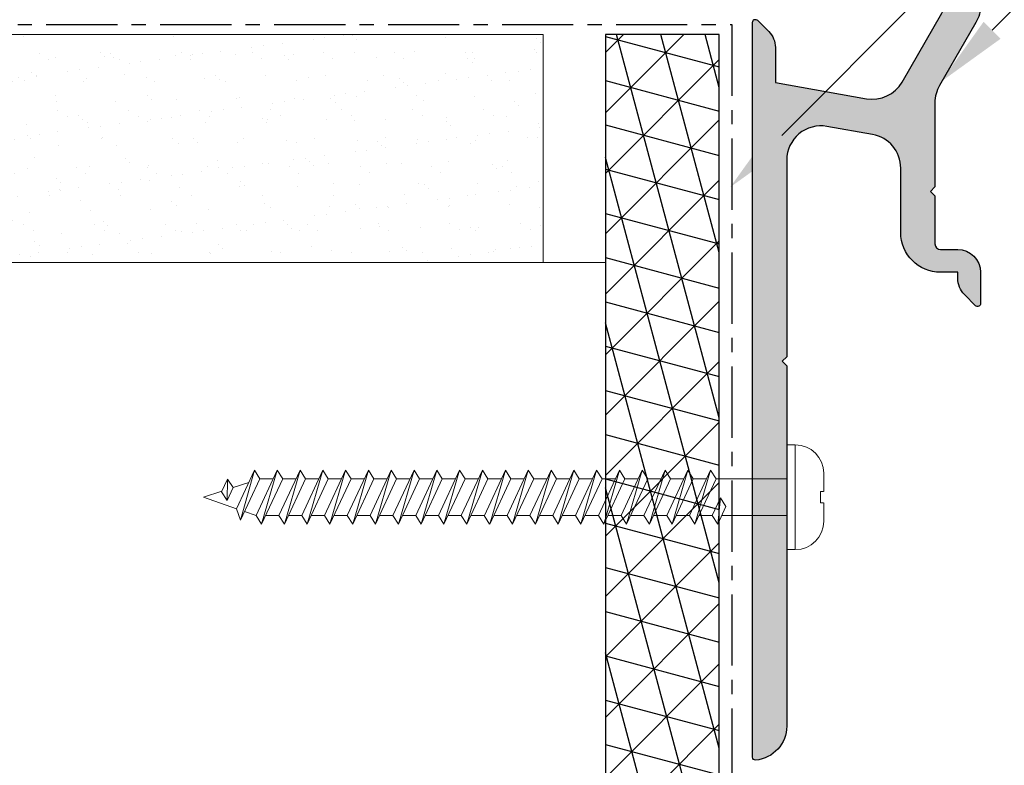
# Model space of a CAD drawing. Units: millimetres. Extents: x -234 to 274, y -90 to 500.
# Drawn here: x -64 to 22, y 278 to 344 of the extents above; entities that cross this region are included whole.
import ezdxf
from ezdxf import colors
from ezdxf.entities.mleader import LeaderData, LeaderLine
from ezdxf.math import Vec2, Vec3

# ---------------------------------------------------------------- set-up
doc = ezdxf.new("R2010")
doc.units = ezdxf.units.MM
doc.header["$MEASUREMENT"] = 0
doc.linetypes.add('CENTER', pattern=[2, 1.25, -0.25, 0.25, -0.25])
doc.layers.add('MP Annotation (00134142) @ 2', color=7, linetype='Continuous', lineweight=0)
for name, color, linetype, lineweight, true_color in [('MP Fixing (00134143)', 9, 'Continuous', 5, 0xa9dac0), ('mp001319$0$Steel Framing Perimeter (00134159)', 9, 'Continuous', 5, 0xa9dac0), ('mp001319$0$Thermal Break Perimeter (00134160)', 126, 'Continuous', 25, 0x008563), ('mp001319$0$Timber Inner (00134145)', 36, 'Continuous', 9, 0x6d4e17), ('mp001319$0$Timber Perimeter (00134144)', 33, 'Continuous', 18, 0xb69254)]:
    doc.layers.add(name, color=color, linetype=linetype, lineweight=lineweight, true_color=true_color)
for name, color, linetype, true_color in [('mp001307$0$Datail Sill Support Bar Inner (00134217)', 166, 'Continuous', 0x00228a), ('mp001307$0$Datail Sill Support Bar Perimeter (00134216)', 162, 'Continuous', 0x0442c8), ('mp001319$0$Detail Thermal Break Hatch (00134161)', 138, 'Continuous', 0x005c45), ('mp001319$0$MASONS Barricade Building Wrap Perimeter (00134139)', 142, 'CENTER', 0x06a2db)]:
    doc.layers.add(name, color=color, linetype=linetype, true_color=true_color)
doc.styles.get("Standard").update_dxf_attribs({"font": 'ARIAL.TTF'})

# ---------------------------------------------------------------- blocks, each defined once
blk = doc.blocks.new('screw_55mm_wood_Copy_5')
at = {"linetype": 'Continuous'}
for p, q in [((23.96728790470789, 9.199999999999733), (24.71728790470792, 9.199999999999733)), ((23.96728790470789, 9.199999999999733), (23.96728790470789, -7.11e-14)), ((24.71728790470777, 9.199999999999733), (24.71728790470777, -7.11e-14)), ((-22.73766650085818, 6.960000000000405), (-24.30977184059827, 3.588609219158698)), ((-22.73766650085818, 6.960000000000405), (-23.94746635816084, 2.590924646218724)), ((-22.25986380525242, 6.209999999999951), (-22.73766650085797, 6.959999999999979)), ((-20.73766650085801, 6.960000000000405), (-22.58890790373357, 2.99000000000035)), ((-20.73766650085801, 6.960000000000405), (-22.11110520812802, 2.240000000000392)), ((-20.25986380525254, 6.209999999999951), (-20.73766650085801, 6.959999999999979)), ((-18.73766650085812, 6.960000000000405), (-20.58890790373368, 2.99000000000035)), ((-18.73766650085812, 6.960000000000405), (-20.11110520812814, 2.240000000000392)), ((-18.25986380525265, 6.209999999999951), (-18.73766650085812, 6.959999999999979)), ((-16.73766650085824, 6.960000000000405), (-18.58890790373372, 2.99000000000035)), ((-16.73766650085824, 6.960000000000405), (-18.11110520812825, 2.240000000000392)), ((-16.25986380525276, 6.209999999999951), (-16.73766650085831, 6.959999999999979)), ((-14.73766650085835, 6.960000000000405), (-16.58890790373391, 2.99000000000035)), ((-14.73766650085835, 6.960000000000405), (-16.11110520812836, 2.240000000000392)), ((-14.25986380525259, 6.209999999999951), (-14.73766650085814, 6.959999999999979)), ((-12.73766650085818, 6.960000000000405), (-14.58890790373367, 2.99000000000035)), ((-12.73766650085818, 6.960000000000405), (-14.11110520812812, 2.240000000000392)), ((-12.2598638052527, 6.209999999999951), (-12.73766650085825, 6.959999999999979)), ((-10.73766650085829, 6.960000000000405), (-12.58890790373385, 2.99000000000035)), ((-10.73766650085829, 6.960000000000405), (-12.1111052081283, 2.240000000000392)), ((-10.25986380525282, 6.209999999999951), (-10.73766650085836, 6.959999999999979)), ((-8.737666500858126, 6.960000000000405), (-10.58890790373368, 2.99000000000035)), ((-8.737666500858126, 6.960000000000405), (-10.11110520812813, 2.240000000000392)), ((-8.25986380525265, 6.209999999999951), (-8.737666500858126, 6.959999999999979)), ((-6.737666500858239, 6.960000000000405), (-8.588907903733727, 2.99000000000035)), ((-6.737666500858239, 6.960000000000405), (-8.11110520812825, 2.240000000000392)), ((-6.259863805252763, 6.209999999999951), (-6.73766650085831, 6.959999999999979)), ((-4.737666500858068, 6.960000000000405), (-6.588907903733627, 2.99000000000035)), ((-4.737666500858068, 6.960000000000405), (-6.11110520812808, 2.240000000000392)), ((-4.259863805252592, 6.209999999999951), (-4.737666500858139, 6.959999999999979)), ((-2.737666500858182, 6.960000000000405), (-4.588907903733669, 2.99000000000035)), ((-2.737666500858182, 6.960000000000405), (-4.111105208128122, 2.240000000000392)), ((-2.259863805252706, 6.209999999999951), (-2.737666500858253, 6.959999999999979)), ((-0.7133168245991329, 6.960000000000405), (-2.56455822747469, 2.99000000000035)), ((-0.7133168245991329, 6.960000000000405), (-2.086755531869143, 2.240000000000392)), ((-0.2355141289936569, 6.209999999999951), (-0.7133168245991329, 6.959999999999979)), ((1.286683175400753, 6.960000000000405), (-0.5645582274748046, 2.99000000000035)), ((1.286683175400753, 6.960000000000405), (-0.0867555318692576, 2.240000000000392)), ((1.764485871006229, 6.209999999999951), (1.286683175400753, 6.959999999999979)), ((3.286683175400639, 6.960000000000405), (1.435441772525152, 2.99000000000035)), ((3.286683175400639, 6.960000000000405), (1.913244468130628, 2.240000000000392)), ((3.764485871006115, 6.209999999999951), (3.286683175400568, 6.959999999999979)), ((5.286683175400526, 6.960000000000405), (3.435441772524967, 2.99000000000035)), ((5.286683175400526, 6.960000000000405), (3.913244468130514, 2.240000000000392)), ((5.764485871006286, 6.209999999999951), (5.286683175400739, 6.959999999999979)), ((7.286683175400696, 6.960000000000405), (5.435441772525209, 2.99000000000035)), ((7.286683175400696, 6.960000000000405), (5.913244468130756, 2.240000000000392)), ((7.764485871006172, 6.209999999999951), (7.286683175400625, 6.959999999999979)), ((9.286683175400581, 6.960000000000405), (7.435441772525024, 2.99000000000035)), ((9.286683175400581, 6.960000000000405), (7.913244468130571, 2.240000000000392)), ((9.764485871006057, 6.209999999999951), (9.28668317540051, 6.959999999999979)), ((11.28668317540075, 6.960000000000405), (9.435441772525193, 2.99000000000035)), ((11.28668317540075, 6.960000000000405), (9.91324446813074, 2.240000000000392)), ((11.76448587100623, 6.209999999999951), (11.28668317540075, 6.959999999999979)), ((13.28668317540064, 6.960000000000405), (11.43544177252515, 2.99000000000035)), ((13.28668317540064, 6.960000000000405), (11.91324446813063, 2.240000000000392)), ((13.76448587100611, 6.209999999999951), (13.28668317540057, 6.959999999999979)), ((15.28668317540081, 6.960000000000405), (13.43544177252525, 2.99000000000035)), ((15.28668317540081, 6.960000000000405), (13.9132444681308, 2.240000000000392)), ((15.76448587100628, 6.209999999999951), (15.28668317540074, 6.959999999999979)), ((17.28668317540069, 6.960000000000405), (15.43544177252521, 2.99000000000035)), ((17.28668317540069, 6.960000000000405), (15.91324446813075, 2.240000000000392)), ((17.76448587100617, 6.209999999999951), (17.28668317540062, 6.959999999999979)), ((-25.09460229528784, 6.194548718668926), (-25.61914373008605, 5.069665981650075)), ((-25.09460229528784, 6.194548718668926), (-25.14134103447965, 4.319665981650047)), ((-24.61679959968151, 5.444548718668471), (-25.09460229528798, 6.194548718668499)), ((-22.25986380525242, 6.209999999999951), (-23.94746635816062, 2.590924646218297)), ((-21.0873972444746, 6.209999999999951), (-22.25986380525263, 6.209999999999951)), ((-20.25986380525254, 6.209999999999951), (-22.11110520812802, 2.239999999999966)), ((-19.08739724447443, 6.209999999999951), (-20.25986380525254, 6.209999999999951)), ((-18.25986380525265, 6.209999999999951), (-20.11110520812814, 2.239999999999966)), ((-17.08739724447454, 6.209999999999951), (-18.25986380525265, 6.209999999999951)), ((-16.25986380525276, 6.209999999999951), (-18.11110520812832, 2.239999999999966)), ((-15.08739724447466, 6.209999999999951), (-16.25986380525269, 6.209999999999951)), ((-14.25986380525259, 6.209999999999951), (-16.11110520812815, 2.239999999999966)), ((-13.08739724447477, 6.209999999999951), (-14.2598638052528, 6.209999999999951)), ((-12.2598638052527, 6.209999999999951), (-14.11110520812819, 2.239999999999966)), ((-11.0873972444746, 6.209999999999951), (-12.25986380525263, 6.209999999999951)), ((-10.25986380525282, 6.209999999999951), (-12.11110520812838, 2.239999999999966)), ((-9.087397244474715, 6.209999999999951), (-10.25986380525275, 6.209999999999951)), ((-8.25986380525265, 6.209999999999951), (-10.11110520812813, 2.239999999999966)), ((-7.087397244474544, 6.209999999999951), (-8.25986380525265, 6.209999999999951)), ((-6.259863805252763, 6.209999999999951), (-8.11110520812832, 2.239999999999966)), ((-5.087397244474658, 6.209999999999951), (-6.259863805252692, 6.209999999999951)), ((-4.259863805252592, 6.209999999999951), (-6.111105208128151, 2.239999999999966)), ((-3.087397244474487, 6.209999999999951), (-4.259863805252521, 6.209999999999951)), ((-2.259863805252706, 6.209999999999951), (-4.111105208128194, 2.239999999999966)), ((-1.063047568215722, 6.209999999999951), (-2.235514128993756, 6.209999999999951)), ((-0.2355141289936569, 6.209999999999951), (-2.086755531869143, 2.239999999999966)), ((0.9369524317844479, 6.209999999999951), (-0.2355141289936569, 6.209999999999951)), ((1.764485871006229, 6.209999999999951), (-0.0867555318692578, 2.239999999999966)), ((2.936952431784334, 6.209999999999951), (1.764485871006229, 6.209999999999951)), ((3.764485871006115, 6.209999999999951), (1.913244468130557, 2.239999999999966)), ((4.93695243178422, 6.209999999999951), (3.764485871006186, 6.209999999999951)), ((5.764485871006286, 6.209999999999951), (3.913244468130728, 2.239999999999966)), ((6.936952431784106, 6.209999999999951), (5.764485871006073, 6.209999999999951)), ((7.764485871006172, 6.209999999999951), (5.913244468130685, 2.239999999999966)), ((8.936952431784277, 6.209999999999951), (7.764485871006243, 6.209999999999951)), ((9.764485871006057, 6.209999999999951), (7.9132444681305, 2.239999999999966)), ((10.93695243178416, 6.209999999999951), (9.764485871006128, 6.209999999999951)), ((11.76448587100623, 6.209999999999951), (9.91324446813074, 2.239999999999966)), ((12.93695243178433, 6.209999999999951), (11.76448587100623, 6.209999999999951)), ((13.76448587100611, 6.209999999999951), (11.91324446813055, 2.239999999999966)), ((14.93695243178422, 6.209999999999951), (13.76448587100618, 6.209999999999951)), ((15.76448587100628, 6.209999999999951), (13.91324446813072, 2.239999999999966)), ((16.93695243178425, 6.209999999999951), (15.76448587100628, 6.209999999999951)), ((17.76448587100617, 6.209999999999951), (15.91324446813068, 2.239999999999966)), ((23.96728790470789, 6.209999999999951), (17.76448587100624, 6.209999999999951)), ((27.21728790470777, 5.100000000000051), (27.21728790470777, 6.699999999999945)), ((-24.61679959968151, 5.444548718668471), (-25.14134103447979, 4.31966598164962)), ((-24.61679959968151, 5.444548718668471), (-23.23508539724699, 5.893281734301325)), ((27.21728790470777, 6.014213562369974), (27.21728790470777, 5.100000000009856)), ((-27.21728790470777, 4.600000000000505), (-25.59202119167665, 5.127830452970698)), ((-24.30977184059813, 3.588609219158485), (-27.21728790470777, 4.600000000000292)), ((-25.14134103447972, 4.319665981650047), (-25.61914373008612, 5.069665981650075)), ((18.15788130495804, 4.539276576952175), (17.43544177252516, 2.989999999999426)), ((17.91324446813064, 2.239999999999469), (18.15788130495796, 4.539276576952175)), ((18.63568400056436, 3.789276576952858), (18.15788130495789, 4.539276576952886)), ((26.91728790470776, 4.099999999999823), (26.91728790470776, 5.099999999999837)), ((26.95582161477276, 5.100000000000051), (26.91728790470762, 5.100000000000051)), ((27.05598379092166, 5.100000000000051), (26.95582161477283, 5.100000000000051)), ((27.13042654979048, 5.100000000000051), (27.05598379092166, 5.100000000000051)), ((27.14993855512901, 5.100000000000051), (27.13042654979041, 5.100000000000051)), ((27.13042654979048, 5.100000000000051), (27.13042654979048, 5.100000000000051)), ((27.19367382889814, 5.100000000000051), (27.14993855512915, 5.100000000000051)), ((27.19367382889814, 5.100000000000051), (27.19367382889814, 5.100000000000051)), ((27.20354312527192, 5.100000000000051), (27.20354312527192, 5.100000000000051)), ((27.20354312527192, 5.100000000000051), (27.20354312527192, 5.100000000000051)), ((27.21124600813752, 5.100000000000051), (27.21124600813752, 5.100000000000051)), ((27.21124600813667, 5.100000000000051), (27.21124600813667, 5.100000000000051)), ((27.21728790470777, 5.100000000000051), (27.21728790470777, 5.100000000000051)), ((27.21728790470777, 5.100000000000051), (27.21728790470777, 5.100000000000051)), ((-23.94746635816077, 2.590924646218724), (-24.3097718405982, 3.588609219158698)), ((18.63568400056436, 3.789276576952858), (17.91324446813057, 2.240000000000179)), ((26.95582161477276, 4.099999999999823), (26.91728790470762, 4.099999999999823)), ((27.05598379092166, 4.099999999999823), (26.95582161477283, 4.099999999999823)), ((27.13042654979048, 4.099999999999823), (27.05598379092166, 4.099999999999823)), ((27.14993855512901, 4.099999999999823), (27.13042654979041, 4.099999999999823)), ((27.13042654979048, 4.099999999999823), (27.13042654979048, 4.099999999999823)), ((27.19367382889814, 4.099999999999823), (27.14993855512915, 4.099999999999823)), ((27.19367382889814, 4.099999999999823), (27.19367382889814, 4.099999999999823)), ((27.20354312527192, 4.099999999999823), (27.20354312527192, 4.099999999999823)), ((27.20354312527192, 4.099999999999823), (27.20354312527192, 4.099999999999823)), ((27.21124600813752, 4.099999999999823), (27.21124600813752, 4.099999999999823)), ((27.21124600813667, 4.099999999999823), (27.21124600813667, 4.099999999999823)), ((27.21728790470777, 4.099999999999823), (27.21728790470777, 2.499999999999928)), ((27.21728790470777, 3.1857864376299), (27.21728790470777, 4.099999999990018)), ((27.21728790470777, 4.099999999999823), (27.21728790470777, 4.099999999999823)), ((27.21728790470777, 4.099999999999823), (27.21728790470777, 4.099999999999823)), ((-22.58890790373371, 2.989999999999923), (-23.59773561454439, 3.340924646218255)), ((-22.58890790373371, 2.989999999999923), (-23.59773561454439, 3.340924646218255)), ((-22.11110520812795, 2.239999999999469), (-22.5889079037335, 2.989999999999426)), ((-20.58890790373354, 2.989999999999923), (-21.76137446451165, 2.989999999999923)), ((-20.11110520812807, 2.239999999999469), (-20.58890790373361, 2.989999999999426)), ((-18.58890790373365, 2.989999999999923), (-19.76137446451176, 2.989999999999923)), ((-18.11110520812818, 2.239999999999469), (-18.58890790373365, 2.989999999999426)), ((-16.58890790373377, 2.989999999999923), (-17.7613744645118, 2.989999999999923)), ((-16.11110520812829, 2.239999999999469), (-16.58890790373384, 2.989999999999426)), ((-14.58890790373388, 2.989999999999923), (-15.76137446451191, 2.989999999999923)), ((-14.11110520812812, 2.239999999999469), (-14.58890790373367, 2.989999999999426)), ((-12.58890790373371, 2.989999999999923), (-13.76137446451174, 2.989999999999923)), ((-12.11110520812823, 2.239999999999469), (-12.58890790373378, 2.989999999999426)), ((-10.58890790373382, 2.989999999999923), (-11.76137446451186, 2.989999999999923)), ((-10.11110520812806, 2.239999999999469), (-10.58890790373361, 2.989999999999426)), ((-8.588907903733656, 2.989999999999923), (-9.76137446451176, 2.989999999999923)), ((-8.11110520812818, 2.239999999999469), (-8.588907903733656, 2.989999999999426)), ((-6.588907903733769, 2.989999999999923), (-7.761374464511803, 2.989999999999923)), ((-6.111105208128293, 2.239999999999469), (-6.58890790373384, 2.989999999999426)), ((-4.588907903733598, 2.989999999999923), (-5.761374464511632, 2.989999999999923)), ((-4.111105208128122, 2.239999999999469), (-4.588907903733669, 2.989999999999426)), ((-2.588907903733712, 2.989999999999923), (-3.761374464511746, 2.989999999999923)), ((-2.111105208128236, 2.239999999999469), (-2.588907903733783, 2.989999999999426)), ((-0.564558227474663, 2.989999999999923), (-1.737024788252767, 2.989999999999923)), ((-0.0867555318691871, 2.239999999999469), (-0.564558227474734, 2.989999999999426)), ((1.435441772525223, 2.989999999999923), (0.2629752117471185, 2.989999999999923)), ((1.913244468130699, 2.239999999999469), (1.435441772525223, 2.989999999999426)), ((3.435441772525109, 2.989999999999923), (2.262975211747075, 2.989999999999923)), ((3.913244468130585, 2.239999999999469), (3.435441772525038, 2.989999999999426)), ((5.435441772524995, 2.989999999999923), (4.262975211746962, 2.989999999999923)), ((5.913244468130756, 2.239999999999469), (5.435441772525209, 2.989999999999426)), ((7.435441772525166, 2.989999999999923), (6.262975211747132, 2.989999999999923)), ((7.913244468130642, 2.239999999999469), (7.435441772525095, 2.989999999999426)), ((9.435441772525053, 2.989999999999923), (8.262975211747017, 2.989999999999923)), ((9.913244468130811, 2.239999999999469), (9.435441772525264, 2.989999999999426)), ((11.43544177252522, 2.989999999999923), (10.26297521174712, 2.989999999999923)), ((11.9132444681307, 2.239999999999469), (11.43544177252522, 2.989999999999426)), ((13.43544177252511, 2.989999999999923), (12.26297521174707, 2.989999999999923)), ((13.91324446813058, 2.239999999999469), (13.43544177252504, 2.989999999999426)), ((15.43544177252528, 2.989999999999923), (14.26297521174724, 2.989999999999923)), ((15.91324446813075, 2.239999999999469), (15.43544177252521, 2.989999999999426)), ((17.43544177252531, 2.989999999999923), (16.26297521174706, 2.989999999999923)), ((17.91324446813064, 2.239999999999469), (17.43544177252509, 2.989999999999426)), ((23.96728790470789, 2.989999999999923), (18.26297521174709, 2.989999999999923)), ((23.96728790470789, 1.421e-13), (24.71728790470792, 1.422e-13))]:
    blk.add_line(p, q, dxfattribs=at)
for centre, start, end in [((24.71728790470777, 6.699999999999732), 0, 90), ((24.71728790470777, 2.500000000000142), 270, 0)]:
    blk.add_arc(centre, 2.5, start, end, dxfattribs=at)
blk = doc.blocks.new('mp001319')
at = {"layer": 'mp001319$0$Detail Thermal Break Hatch (00134161)'}
h = blk.add_hatch(dxfattribs=at)
h.set_pattern_fill('NET3', color=256, scale=30, angle=45, style=0)
h.set_pattern_definition([(45, (132.579815394623, -182.1168586480507), (-2.651650429449552, 2.651650429449553), []), (104.9999999999999, (132.579815394623, -182.1168586480507), (-3.622221848584006, -0.9705714191344521), []), (165, (132.579815394623, -182.1168586480507), (-0.9705714191344538, -3.622221848584005), [])])
h.paths.add_polyline_path([(117.5276792089857, 0), (127.5276792089858, 0), (127.5276792089857, 160.1808989281853), (117.5276792089858, 160.1808989281853)])
at = {"layer": 'mp001319$0$Timber Inner (00134145)', "linetype": 'Continuous', "lineweight": 0}
h = blk.add_hatch(dxfattribs=at)
h.set_pattern_fill('AR-SAND', color=256, scale=2, style=0)
h.set_pattern_definition([(37.5, (0, 0), (-0.1259867162192163, 3.853647538026317), [0, -3.04, 0, -3.399999999999999, 0, -3.25]), (7.499999999999999, (0, 0), (3.539553410535454, 5.64429213045948), [0, -1.639999999999999, 0, -2.74, 0, -1.05]), (327.5, (-2.460000000000007, 0), (6.22828372350299, 0.011318107073929), [0, -1, 0, -3.6, 0, -4.7]), (317.5, (-2.460000000000007, 0), (6.012253209144586, 1.755351129868498), [0, -0.5, 0, -2.359999999999999, 0, -2.7])])
h.paths.add_polyline_path([(112.0600063533388, 140.1561685348397), (112.0600063533388, 160.1808989281853), (0.0943356535208295, 160.1808989281853), (0.0943356535208295, 140.1561685348397)])
at = {"layer": 'mp001319$0$MASONS Barricade Building Wrap Perimeter (00134139)', "ltscale": 5}
blk.add_lwpolyline([(18.46534031088004, 161.0482168253038), (128.6269565992675, 161.0482168253038), (128.6269565992675, 1.581584439233665)], dxfattribs=at)
at = {"layer": 'mp001319$0$Steel Framing Perimeter (00134159)'}
blk.add_line((0, 140.1561685348397), (117.5276792089857, 140.1561685348397), dxfattribs=at)
at = {"layer": 'mp001319$0$Thermal Break Perimeter (00134160)'}
for p, q in [((117.5276792089857, 160.1808989281853), (117.5276792089857, 0)), ((127.5276792089858, 160.1808989281853), (117.5276792089857, 160.1808989281853)), ((127.5276792089858, 0), (127.5276792089858, 160.1808989281853))]:
    blk.add_line(p, q, dxfattribs=at)
at = {"layer": 'mp001319$0$Timber Perimeter (00134144)', "linetype": 'Continuous'}
for p, q in [((0.0943356535208295, 160.1808989281853), (112.0600063533388, 160.1808989281853)), ((112.0600063533388, 160.1808989281853), (112.0600063533388, 140.1561685348397))]:
    blk.add_line(p, q, dxfattribs=at)
blk = doc.blocks.new('mp001307')
at = {"layer": 'mp001307$0$Datail Sill Support Bar Inner (00134217)'}
blk.add_hatch(color=256, dxfattribs=at).paths.add_polyline_path([(-9.994524414684747, -6.709650352241737, -0.3152987888789092), (-13.1135451590394, -5.255227093205007), (-16.59807621135269, 0.7801577299529754, -0.1316524975873417), (-16.99999999999772, 2.280157729953316), (-16.99999999999772, 4.253553390593197, -0.4142135623731398), (-13.99999999999818, 7.25355339059331), (-13.10355339059197, 7.25355339059331, 0.1989123673797792), (-12.92677669529621, 7.326776695296757), (-10.42677669529621, 9.826776695296758, 0.6681786379217768), (-10.60355339059197, 10.25355339059342), (-20.00000000248928, 10.25355339059342), (-19.99999991500499, 1.476309975543131, 0.131652495052383), (-19.59807612635768, -0.0236899945547293), (-16.40192354992632, -5.559588645675603, -0.1316524975874381), (-15.99999976127901, -7.059588645675944), (-15.99999976127901, -14.44644680445083), (-15.59999976127938, -14.84644680445104), (-15.99999976127901, -15.24644680445124), (-15.99999976127901, -19.44644680445083, -0.4142135623720322), (-16.49999976128083, -19.94644680445094), (-17.99999996204815, -19.94644680445094, 0.414213555201916), (-19.9999999620486, -21.94644675548307), (-20.0000000293785, -24.6964467983297, 0.6681786467741916), (-19.57322333408183, -24.8732234997475), (-18.58578641253143, -23.8857865781971, 0.1989123610162956), (-17.99999997490613, -22.47157306479198), (-17.99999996204815, -21.94644680445083), (-16.49999976128083, -21.94644680445083, 0.4142135623730755), (-12.99999976127947, -18.4464468044506), (-12.99999976127947, -12.80317547488937, -0.3639702342662434), (-10.52094429428007, -9.848752215852869), (-6.520944532998782, -9.143444335111212, -0.4663076581548812), (-2.99999999999909, -12.09786759414828), (-2.99999999999909, -29.34644660940637), (-2.599999999999454, -29.74644660940658), (-2.99999999999909, -30.14644660940678), (-2.99999999999909, -61.75783382188104, 0.3877945824088454), (-0.2727272727265699, -64.74541140827273, 0.4411354715987861), (4.547e-13, -64.4964466094068), (4.547e-13, 1.137e-13, 0.6681786379206915), (-0.426776695296212, 0.1767766952970078), (-1.414213562372424, -0.810660171779773, 0.1989123673796881), (-1.999999999997726, -2.224873734152652), (-1.999999999997726, -5.299999999999613)])
at = {"layer": 'mp001307$0$Datail Sill Support Bar Perimeter (00134216)'}
blk.add_lwpolyline([(-18.58578641253143, -23.8857865781971, 0.1989123610162956), (-17.99999997490613, -22.47157306479198), (-17.99999996204815, -21.94644680445083), (-16.49999976128083, -21.94644680445083, 0.4142135623730755), (-12.99999976127947, -18.4464468044506), (-12.99999976127947, -12.80317547488937, -0.3639702342662434), (-10.52094429428007, -9.848752215852869), (-6.520944532998782, -9.143444335111212, -0.4663076581548812), (-2.99999999999909, -12.09786759414828), (-2.99999999999909, -29.34644660940637), (-2.599999999999454, -29.74644660940658), (-2.99999999999909, -30.14644660940678), (-2.99999999999909, -61.75783382188104, 0.3877945824088453), (-0.2727272727265699, -64.74541140827273, 0.441135471598786), (4.547e-13, -64.4964466094068), (4.547e-13, 1.137e-13, 0.6681786379206917), (-0.426776695296212, 0.1767766952970078), (-1.414213562372424, -0.810660171779773, 0.1989123673796881), (-1.999999999997726, -2.224873734152652), (-1.999999999997726, -5.299999999999613), (-9.994524414684747, -6.709650352241737, -0.3152987888789092), (-13.1135451590394, -5.255227093205007), (-16.59807621135269, 0.7801577299529754, -0.1316524975873417), (-16.99999999999772, 2.280157729953316), (-16.99999999999772, 4.253553390593197, -0.4142135623731398), (-13.99999999999818, 7.25355339059331), (-13.10355339059197, 7.25355339059331, 0.1989123673797792), (-12.92677669529621, 7.326776695296757), (-10.42677669529621, 9.826776695296758, 0.6681786379217768), (-10.60355339059197, 10.25355339059342), (-20.00000000248929, 10.25355339059342), (-19.99999991500499, 1.476309975543131, 0.1316524950523831), (-19.59807612635768, -0.0236899945547293), (-16.40192354992632, -5.559588645675603, -0.1316524975874381), (-15.99999976127901, -7.059588645675944), (-15.99999976127901, -14.44644680445083), (-15.59999976127938, -14.84644680445103), (-15.99999976127901, -15.24644680445124), (-15.99999976127901, -19.44644680445083, -0.4142135623720322), (-16.49999976128083, -19.94644680445094), (-17.99999996204815, -19.94644680445094, 0.4142135552019159), (-19.9999999620486, -21.94644675548307), (-20.0000000293785, -24.6964467983297, 0.6681786467741921), (-19.57322333408183, -24.8732234997475)], format="xyb", close=True, dxfattribs=at)

msp = doc.modelspace()

# ---------------------------------------------------------------- block references
at = {"xscale": -1}
msp.add_blockref('mp001307', (0.1132718220748643, 343.3703860802175), dxfattribs=at)
msp.add_blockref('mp001319', (-130.3308011608303, 182.1168586480507))
at = {"layer": 'MP Fixing (00134143)'}
msp.add_blockref('screw_55mm_wood_Copy_5', (-20.85401608263396, 297.0942637565922), dxfattribs=at)

# ---------------------------------------------------------------- leaders
at = {"layer": 'MP Annotation (00134142) @ 2'}
ml = msp.add_multileader_mtext('Standard', dxfattribs=at)
ml.set_content('MASONS Barricade Building Wrap over thermal break', color=256)
ml.set_leader_properties(color=256, linetype='ByLayer', lineweight=-1)
ml.build(insert=Vec2(0, 0))
ml.multileader.update_dxf_attribs({"dogleg_length": 0.3635, "arrow_head_size": 6.4, "scale": 2})
ctx = ml.context
ctx.base_point, ctx.scale, ctx.char_height, ctx.arrow_head_size, ctx.landing_gap_size, ctx.plane_origin = Vec3(114.6404084793012, 394.6868095885952), 2, 4.8, 6.4, 0.036, Vec3(-17.38441268956694, 436.9301708201833)
notes = []
notes.append((ctx, [(0, (1, 1, 0), (63.73417735583666, 394.6868095885952), (1, 0), 50.90623112346452, [(0, [(-1.846351079291935, 328.8952708705124)], 0, [])])]))
ctx.mtext.insert, ctx.mtext.width, ctx.mtext.flow_direction = Vec3(114.6764084793012, 397.5668095885952), 62.31236889068032, 5
ml = msp.add_multileader_mtext('Standard', dxfattribs=at)
ml.set_content('Window support bar as required by window manufacturer', color=256)
ml.set_leader_properties(color=256, linetype='ByLayer', lineweight=-1)
ml.build(insert=Vec2(0, 0))
ml.multileader.update_dxf_attribs({"dogleg_length": 0.3635, "arrow_head_size": 6.4, "scale": 2})
ctx = ml.context
ctx.base_point, ctx.scale, ctx.char_height, ctx.arrow_head_size, ctx.landing_gap_size, ctx.plane_origin = Vec3(114.6404084793012, 364.5959548042515), 2, 4.8, 6.4, 0.036, Vec3(585.5977528813063, 591.3415292406283)
notes.append((ctx, [(0, (1, 1, 0), (42.95981554107425, 364.5959548042515), (1, 0), 71.68059293822694, [(0, [(16.60981832701395, 338.1204351765782)], 0, [])])]))
ctx.mtext.insert, ctx.mtext.width, ctx.mtext.flow_direction = Vec3(114.6764084793012, 367.4759548042515), 50.39404800179591, 5
ml = msp.add_multileader_mtext('Standard', dxfattribs=at)
ml.set_content('Packers ', color=256)
ml.set_leader_properties(color=256, linetype='ByLayer', lineweight=-1)
ml.build(insert=Vec2(0, 0))
ml.multileader.update_dxf_attribs({"dogleg_length": 0.3635, "arrow_head_size": 6.4, "scale": 2})
ctx = ml.context
ctx.base_point, ctx.scale, ctx.char_height, ctx.arrow_head_size, ctx.landing_gap_size, ctx.plane_origin = Vec3(-70.92240724694256, 268.8505334106662), 2, 4.8, 6.4, 0.036, Vec3(131.752080609358, 474.3308731822676)
notes.append((ctx, [(0, (1, 1, 0), (-78.9645926738524, 268.8505334106662), (1, 0), 8.04218542690984, [(0, [(-99.99577944264387, 348.0707423431377)], 0, [])])]))
ctx.mtext.insert, ctx.mtext.width, ctx.mtext.flow_direction = Vec3(-70.88640724694255, 271.7305334106662), 18.7422081848631, 5
ml = msp.add_multileader_mtext('Standard', dxfattribs=at)
ml.set_content('Air Seal', color=256)
ml.set_leader_properties(color=256, linetype='ByLayer', lineweight=-1)
ml.build(insert=Vec2(0, 0))
ml.multileader.update_dxf_attribs({"dogleg_length": 0.3635, "arrow_head_size": 6.4, "scale": 2})
ctx = ml.context
ctx.base_point, ctx.scale, ctx.char_height, ctx.arrow_head_size, ctx.landing_gap_size, ctx.plane_origin = Vec3(-70.92240724694256, 252.3913112979576), 2, 4.8, 6.4, 0.036, Vec3(127.1288586695896, 445.0446433447369)
notes.append((ctx, [(0, (1, 1, 0), (-97.98065058087946, 252.3913112979576), (1, 0), 27.0582433339369, [(0, [(-121.7800445770379, 346.9751732592162)], 0, [])])]))
ctx.mtext.insert, ctx.mtext.width, ctx.mtext.flow_direction = Vec3(-70.88640724694255, 254.8322389923642), 34.47506582490905, 5
for ctx, leaders in notes:
    for number, flags, end, landing, length, lines in leaders:
        leader = LeaderData()
        leader.index, (leader.has_last_leader_line, leader.has_dogleg_vector, leader.attachment_direction) = number, flags
        leader.last_leader_point, leader.dogleg_vector, leader.dogleg_length = Vec3(end), Vec3(landing), length
        for number, points, colour, breaks in lines:
            line = LeaderLine()
            line.index, line.vertices, line.color, line.breaks = number, Vec3.list(points), colors.encode_raw_color(colour), breaks
            leader.lines.append(line)
        ctx.leaders.append(leader)

doc.saveas('drawing.dxf')
